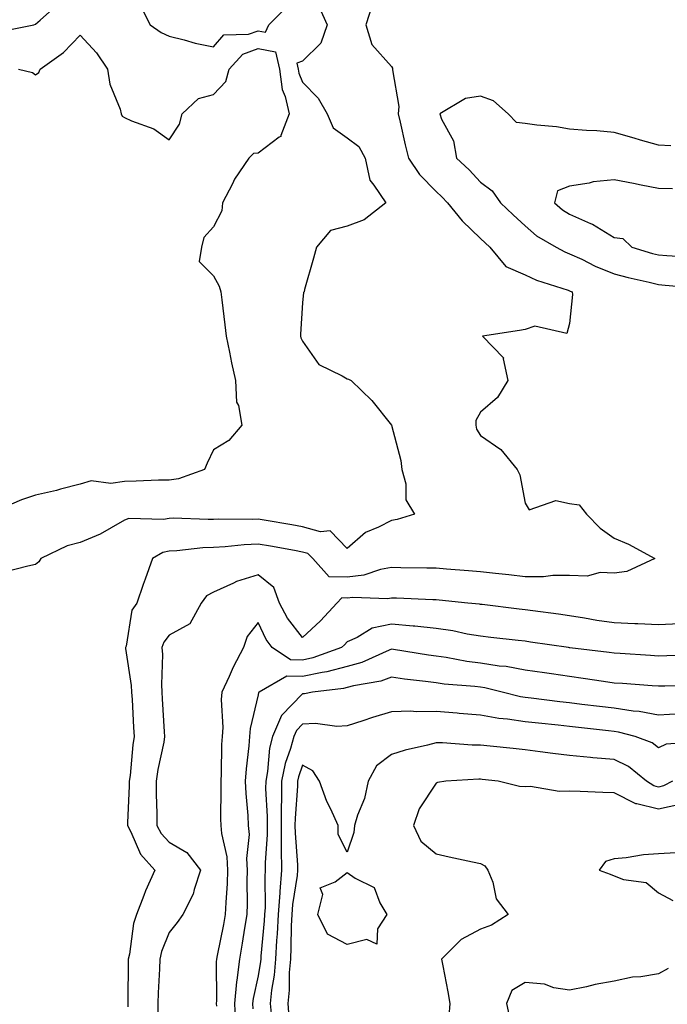
# Model space of a CAD drawing. Units: inches. Extents: x 952643 to 955283, y 7287338 to 7289978.
# Drawn here: x 953664 to 953810, y 7289632 to 7289853 of the extents above; entities that cross this region are included whole.
import ezdxf

# ---------------------------------------------------------------- set-up
doc = ezdxf.new("R2010")
doc.units = ezdxf.units.IN
doc.header["$MEASUREMENT"] = 0
doc.layers.add('Contour_95267287', color=7, linetype='Continuous', true_color=0x48a483)

msp = doc.modelspace()

# ---------------------------------------------------------------- linework, layer by layer
at = {"layer": 'Contour_95267287'}
for points in [[(953659.68, 7289850.29, 3197), (953667.63, 7289851.92, 3197), (953668.05, 7289852.05, 3197), (953669.09, 7289852.96, 3197), (953673.26, 7289856.71, 3197)], [(953731.84, 7289855.71, 3197), (953733.57, 7289851.92, 3197), (953732.18, 7289847.79, 3197), (953728.05, 7289843.75, 3197), (953726.73, 7289843.24, 3197), (953727.05, 7289841.92, 3197), (953727.17, 7289841.04, 3197), (953728.05, 7289839.01, 3197), (953731.56, 7289835.43, 3197), (953733.54, 7289831.92, 3197), (953734.89, 7289828.76, 3197), (953738.05, 7289826.52, 3197), (953740.66, 7289824.53, 3197), (953742.11, 7289821.92, 3197), (953743.14, 7289817.01, 3197), (953744.08, 7289815.89, 3197), (953746.76, 7289811.92, 3197), (953741.88, 7289808.09, 3197), (953738.05, 7289806.64, 3197), (953734.33, 7289805.64, 3197), (953731.16, 7289801.92, 3197), (953730.49, 7289799.48, 3197), (953728.5, 7289792.37, 3197), (953728.37, 7289791.92, 3197), (953728.26, 7289791.71, 3197), (953728.05, 7289789.43, 3197), (953727.58, 7289782.39, 3197), (953727.59, 7289781.92, 3197), (953727.68, 7289781.55, 3197), (953728.05, 7289780.76, 3197), (953731.71, 7289775.58, 3197), (953736.94, 7289773.03, 3197), (953738.05, 7289772.33, 3197), (953738.35, 7289772.22, 3197), (953738.97, 7289771.92, 3197), (953743.58, 7289767.45, 3197), (953748.06, 7289761.91, 3197), (953750.09, 7289753.96, 3197), (953750.36, 7289751.92, 3197), (953751.23, 7289748.74, 3197), (953751.26, 7289745.13, 3197), (953753.17, 7289741.92, 3197), (953749.29, 7289740.68, 3197), (953748.05, 7289740.52, 3197), (953745.1, 7289738.97, 3197), (953742.19, 7289737.78, 3197), (953738.05, 7289734.21, 3197), (953734.27, 7289738.14, 3197), (953732.05, 7289737.92, 3197), (953728.05, 7289739.1, 3197), (953725.65, 7289739.52, 3197), (953719.42, 7289740.55, 3197), (953718.05, 7289740.79, 3197), (953716.86, 7289740.73, 3197), (953709.19, 7289740.78, 3197), (953708.05, 7289740.72, 3197), (953706.81, 7289740.68, 3197), (953698.99, 7289740.98, 3197), (953698.05, 7289740.94, 3197), (953696.81, 7289740.68, 3197), (953689.03, 7289740.94, 3197), (953688.05, 7289740.53, 3197), (953685, 7289738.87, 3197), (953682.58, 7289737.39, 3197), (953678.05, 7289735.53, 3197), (953675.17, 7289734.8, 3197), (953669.22, 7289731.92, 3197), (953668.76, 7289731.21, 3197), (953668.05, 7289730.59, 3197), (953666.34, 7289730.21, 3197), (953661.06, 7289728.91, 3197)], [(953743.66, 7289856.31, 3198), (953742.25, 7289851.92, 3198), (953743.64, 7289847.51, 3198), (953748.05, 7289842.5, 3198), (953748.28, 7289842.15, 3198), (953748.25, 7289841.92, 3198), (953748.22, 7289841.75, 3198), (953749.69, 7289833.56, 3198), (953749.52, 7289831.92, 3198), (953749.98, 7289829.99, 3198), (953751.08, 7289824.95, 3198), (953751.85, 7289821.92, 3198), (953754.35, 7289818.22, 3198), (953758.05, 7289814.43, 3198), (953759.36, 7289813.23, 3198), (953760.59, 7289811.92, 3198), (953763.94, 7289807.81, 3198), (953768.05, 7289803.87, 3198), (953769.06, 7289802.93, 3198), (953770.14, 7289801.92, 3198), (953773.69, 7289797.56, 3198), (953778.05, 7289795.68, 3198), (953780.61, 7289794.48, 3198), (953787.7, 7289792.27, 3198), (953788.05, 7289792.13, 3198), (953788.2, 7289792.07, 3198), (953788.61, 7289791.92, 3198), (953788.71, 7289791.26, 3198), (953788.05, 7289784.77, 3198), (953787.46, 7289782.51, 3198), (953780.27, 7289784.14, 3198), (953778.05, 7289783.4, 3198), (953776.78, 7289783.19, 3198), (953768.5, 7289781.92, 3198), (953773.2, 7289777.07, 3198), (953773.13, 7289776.84, 3198), (953774.18, 7289771.92, 3198), (953771.85, 7289768.12, 3198), (953768.05, 7289764.87, 3198), (953767, 7289762.97, 3198), (953766.94, 7289761.92, 3198), (953767.16, 7289761.03, 3198), (953768.05, 7289759.59, 3198), (953772.6, 7289756.47, 3198), (953776.3, 7289751.92, 3198), (953776.9, 7289750.77, 3198), (953778.05, 7289744.35, 3198), (953778.98, 7289742.85, 3198), (953784.98, 7289744.99, 3198), (953788.05, 7289744.29, 3198), (953790.17, 7289744.04, 3198), (953791.81, 7289741.92, 3198), (953794.92, 7289738.79, 3198), (953798.05, 7289736.54, 3198), (953801.27, 7289735.14, 3198), (953807.19, 7289731.92, 3198), (953800.92, 7289729.05, 3198), (953798.05, 7289728.63, 3198), (953794.92, 7289728.8, 3198), (953791.99, 7289727.98, 3198), (953788.05, 7289728.09, 3198), (953784.25, 7289728.12, 3198), (953782.15, 7289727.82, 3198), (953778.05, 7289727.84, 3198), (953774.4, 7289728.27, 3198), (953771.38, 7289728.59, 3198), (953768.05, 7289728.97, 3198), (953765.34, 7289729.21, 3198), (953760.42, 7289729.55, 3198), (953758.05, 7289729.75, 3198), (953755.93, 7289729.8, 3198), (953750.13, 7289729.84, 3198), (953748.05, 7289729.89, 3198), (953745.58, 7289729.45, 3198), (953741.77, 7289728.2, 3198), (953738.05, 7289727.75, 3198), (953733.99, 7289727.86, 3198), (953730.32, 7289731.92, 3198), (953729.19, 7289733.06, 3198), (953728.05, 7289733.39, 3198), (953726.26, 7289733.71, 3198), (953720.83, 7289734.7, 3198), (953718.05, 7289735.18, 3198), (953714.94, 7289735.03, 3198), (953710.68, 7289734.55, 3198), (953708.05, 7289734.4, 3198), (953705.65, 7289734.32, 3198), (953699.82, 7289733.69, 3198), (953698.05, 7289733.62, 3198), (953696.65, 7289733.32, 3198), (953694.34, 7289731.92, 3198), (953692.64, 7289727.33, 3198), (953692.22, 7289726.09, 3198), (953690.76, 7289721.92, 3198), (953689.67, 7289720.3, 3198), (953688.39, 7289712.26, 3198), (953688.27, 7289711.92, 3198), (953688.28, 7289711.69, 3198), (953689.53, 7289703.4, 3198), (953689.62, 7289701.92, 3198), (953689.72, 7289700.25, 3198), (953690.07, 7289693.94, 3198), (953690.19, 7289691.92, 3198), (953689.9, 7289690.07, 3198), (953689.28, 7289683.15, 3198), (953689.1, 7289681.92, 3198), (953689.1, 7289680.87, 3198), (953688.68, 7289672.55, 3198), (953688.68, 7289671.92, 3198), (953689.46, 7289670.51, 3198), (953691.63, 7289665.5, 3198), (953694.87, 7289661.92, 3198), (953692.72, 7289657.25, 3198), (953692.37, 7289656.24, 3198), (953690.69, 7289651.92, 3198), (953690.06, 7289649.91, 3198), (953689.14, 7289643.01, 3198), (953688.88, 7289641.92, 3198), (953688.86, 7289641.11, 3198), (953688.8, 7289632.67, 3198), (953688.78, 7289631.92, 3198), (953688.77, 7289631.2, 3198)], [(953691.84, 7289855.71, 3197), (953693.82, 7289851.92, 3197), (953696.3, 7289850.17, 3197), (953698.05, 7289849.33, 3197), (953701.46, 7289848.51, 3197), (953703.88, 7289847.75, 3197), (953708.05, 7289846.93, 3197), (953710.33, 7289849.64, 3197), (953715.92, 7289849.79, 3197), (953718.05, 7289850.57, 3197), (953719.74, 7289850.23, 3197), (953720.46, 7289851.92, 3197), (953724.25, 7289855.72, 3197)], [(953664.17, 7289841.92, 3196), (953667.32, 7289841.19, 3196), (953668.05, 7289840.66, 3196), (953668.78, 7289841.19, 3196), (953669.07, 7289841.92, 3196), (953674.3, 7289845.67, 3196), (953678.05, 7289849.59, 3196), (953681.73, 7289845.6, 3196), (953684.22, 7289841.92, 3196), (953684.71, 7289838.58, 3196), (953687.03, 7289832.94, 3196), (953687.27, 7289831.92, 3196), (953687.52, 7289831.39, 3196), (953688.05, 7289831.09, 3196), (953689.62, 7289830.35, 3196), (953694.62, 7289828.49, 3196), (953698.05, 7289826.05, 3196), (953700.39, 7289829.58, 3196), (953700.95, 7289831.92, 3196), (953704.62, 7289835.35, 3196), (953708.05, 7289836.27, 3196), (953710.81, 7289839.16, 3196), (953711.52, 7289841.92, 3196), (953714.64, 7289845.33, 3196), (953718.05, 7289846.57, 3196), (953721.93, 7289845.8, 3196), (953722.89, 7289841.92, 3196), (953723.49, 7289837.36, 3196), (953724.16, 7289835.81, 3196), (953725.05, 7289831.92, 3196), (953723.14, 7289827.01, 3196), (953723.15, 7289826.82, 3196), (953722.75, 7289826.62, 3196), (953718.05, 7289823.03, 3196), (953716.98, 7289822.99, 3196), (953715.97, 7289821.92, 3196), (953712.78, 7289817.19, 3196), (953712.3, 7289816.17, 3196), (953710.04, 7289811.92, 3196), (953709.89, 7289810.08, 3196), (953708.05, 7289806.48, 3196), (953705.89, 7289804.08, 3196), (953705.32, 7289801.92, 3196), (953704.8, 7289798.67, 3196), (953708.05, 7289795.5, 3196), (953709.27, 7289793.14, 3196), (953709.69, 7289791.92, 3196), (953709.92, 7289790.05, 3196), (953710.58, 7289784.45, 3196), (953710.89, 7289781.92, 3196), (953711.62, 7289778.35, 3196), (953712.08, 7289775.95, 3196), (953712.94, 7289771.92, 3196), (953713.21, 7289767.08, 3196), (953713.67, 7289766.3, 3196), (953714.42, 7289761.92, 3196), (953711.47, 7289758.5, 3196), (953708.05, 7289756.39, 3196), (953706.58, 7289753.39, 3196), (953705.98, 7289751.92, 3196), (953700.13, 7289749.84, 3196), (953698.05, 7289749.59, 3196), (953695.69, 7289749.56, 3196), (953690.67, 7289749.3, 3196), (953688.05, 7289749.27, 3196), (953684.93, 7289748.8, 3196), (953680.53, 7289749.44, 3196), (953678.05, 7289748.67, 3196), (953673.64, 7289747.51, 3196), (953672.76, 7289747.21, 3196), (953668.05, 7289746.2, 3196), (953664.87, 7289745.1, 3196), (953658.57, 7289742.44, 3196)], [(953810.8, 7289824.67, 3199), (953808.05, 7289824.84, 3199), (953803.97, 7289826, 3199), (953802.52, 7289826.39, 3199), (953798.05, 7289827.73, 3199), (953794.19, 7289828.06, 3199), (953791.86, 7289828.11, 3199), (953788.05, 7289828.41, 3199), (953785.12, 7289828.99, 3199), (953780.65, 7289829.32, 3199), (953778.05, 7289829.74, 3199), (953776.08, 7289829.95, 3199), (953774.27, 7289831.92, 3199), (953770.92, 7289834.79, 3199), (953768.05, 7289835.84, 3199), (953764.63, 7289835.34, 3199), (953758.88, 7289831.92, 3199), (953759.28, 7289830.69, 3199), (953761.95, 7289825.82, 3199), (953762.6, 7289821.92, 3199), (953765.45, 7289819.32, 3199), (953768.05, 7289816.52, 3199), (953770.68, 7289814.55, 3199), (953772.49, 7289811.92, 3199), (953775.34, 7289809.21, 3199), (953778.05, 7289806.72, 3199), (953780.63, 7289804.5, 3199), (953785, 7289801.92, 3199), (953787, 7289800.87, 3199), (953788.05, 7289800.46, 3199), (953790.78, 7289799.19, 3199), (953793.79, 7289797.66, 3199), (953798.05, 7289795.93, 3199), (953801.2, 7289795.07, 3199), (953805.94, 7289794.03, 3199), (953808.05, 7289793.5, 3199), (953809.52, 7289793.39, 3199), (953817.29, 7289792.68, 3199)], [(953811.15, 7289815.02, 3200), (953808.05, 7289815.08, 3200), (953804.1, 7289815.87, 3200), (953802.38, 7289816.25, 3200), (953798.05, 7289817.05, 3200), (953793.36, 7289816.61, 3200), (953792.42, 7289816.3, 3200), (953788.05, 7289815.65, 3200), (953785.36, 7289814.61, 3200), (953784.65, 7289811.92, 3200), (953786.46, 7289810.33, 3200), (953788.05, 7289809.31, 3200), (953792.74, 7289807.23, 3200), (953793.2, 7289807.07, 3200), (953798.05, 7289804.08, 3200), (953800, 7289803.87, 3200), (953802.05, 7289801.92, 3200), (953806.66, 7289800.53, 3200), (953808.05, 7289800.19, 3200), (953809.92, 7289800.05, 3200), (953815.84, 7289799.71, 3200)], [(953812.73, 7289717.24, 3199), (953808.05, 7289717.01, 3199), (953803.37, 7289717.24, 3199), (953802.72, 7289717.25, 3199), (953798.05, 7289717.47, 3199), (953794.18, 7289718.05, 3199), (953791.42, 7289718.55, 3199), (953788.05, 7289719.09, 3199), (953785.57, 7289719.44, 3199), (953779.78, 7289720.19, 3199), (953778.05, 7289720.43, 3199), (953776.71, 7289720.58, 3199), (953768.39, 7289721.58, 3199), (953768.05, 7289721.62, 3199), (953767.79, 7289721.66, 3199), (953765.16, 7289721.92, 3199), (953758.73, 7289722.6, 3199), (953758.05, 7289722.66, 3199), (953757.29, 7289722.68, 3199), (953749.14, 7289723.01, 3199), (953748.05, 7289723.04, 3199), (953747.09, 7289722.88, 3199), (953739.33, 7289723.2, 3199), (953738.05, 7289723.04, 3199), (953736.9, 7289723.07, 3199), (953735.75, 7289721.92, 3199), (953732.06, 7289717.91, 3199), (953728.05, 7289714.2, 3199), (953724.66, 7289718.53, 3199), (953722.82, 7289721.92, 3199), (953721.57, 7289725.44, 3199), (953718.05, 7289728.28, 3199), (953713.21, 7289726.76, 3199), (953712.52, 7289726.39, 3199), (953708.05, 7289724.41, 3199), (953706.44, 7289723.53, 3199), (953705.26, 7289721.92, 3199), (953702.71, 7289717.26, 3199), (953698.05, 7289714.69, 3199), (953696.85, 7289713.12, 3199), (953696.42, 7289711.92, 3199), (953696.53, 7289710.4, 3199), (953696.31, 7289703.66, 3199), (953696.41, 7289701.92, 3199), (953696.51, 7289700.38, 3199), (953696.97, 7289693, 3199), (953697.02, 7289691.92, 3199), (953696.83, 7289690.7, 3199), (953695.48, 7289684.49, 3199), (953695.11, 7289681.92, 3199), (953695.11, 7289678.98, 3199), (953695.3, 7289674.67, 3199), (953695.3, 7289671.92, 3199), (953696.26, 7289670.13, 3199), (953698.05, 7289668.22, 3199), (953702.01, 7289665.88, 3199), (953705.12, 7289661.92, 3199), (953703.66, 7289657.53, 3199), (953703.46, 7289656.51, 3199), (953701.14, 7289651.92, 3199), (953699.87, 7289650.1, 3199), (953698.05, 7289647.87, 3199), (953696.35, 7289643.62, 3199), (953695.95, 7289641.92, 3199), (953695.88, 7289639.75, 3199), (953695.61, 7289634.36, 3199), (953695.54, 7289631.92, 3199), (953695.51, 7289629.38, 3199)], [(953816.32, 7289710.19, 3200), (953809.92, 7289710.05, 3200), (953808.05, 7289710.01, 3200), (953806.25, 7289710.12, 3200), (953799.38, 7289710.59, 3200), (953798.05, 7289710.69, 3200), (953796.97, 7289710.84, 3200), (953788.09, 7289711.88, 3200), (953788.05, 7289711.89, 3200), (953788.02, 7289711.89, 3200), (953787.8, 7289711.92, 3200), (953779.29, 7289713.16, 3200), (953778.05, 7289713.34, 3200), (953776.46, 7289713.51, 3200), (953770.33, 7289714.2, 3200), (953768.05, 7289714.46, 3200), (953765, 7289714.97, 3200), (953761.79, 7289715.66, 3200), (953758.05, 7289716.22, 3200), (953753.25, 7289716.72, 3200), (953752.9, 7289716.77, 3200), (953748.05, 7289717.22, 3200), (953743.67, 7289716.3, 3200), (953740.33, 7289714.2, 3200), (953738.05, 7289713.21, 3200), (953737.43, 7289712.54, 3200), (953736.76, 7289711.92, 3200), (953730.38, 7289709.59, 3200), (953728.05, 7289709.09, 3200), (953725.31, 7289709.18, 3200), (953721.22, 7289711.92, 3200), (953719.88, 7289713.75, 3200), (953718.05, 7289717.58, 3200), (953715.57, 7289714.4, 3200), (953714.77, 7289711.92, 3200), (953712.47, 7289707.5, 3200), (953711.58, 7289705.45, 3200), (953709.92, 7289701.92, 3200), (953709.75, 7289700.22, 3200), (953710.12, 7289693.99, 3200), (953709.96, 7289691.92, 3200), (953709.84, 7289690.13, 3200), (953709.75, 7289683.62, 3200), (953709.64, 7289681.92, 3200), (953709.71, 7289680.26, 3200), (953709.6, 7289673.47, 3200), (953709.67, 7289671.92, 3200), (953709.81, 7289670.16, 3200), (953711.02, 7289664.89, 3200), (953711.17, 7289661.92, 3200), (953711.09, 7289658.88, 3200), (953710.76, 7289654.63, 3200), (953710.68, 7289651.92, 3200), (953710.3, 7289649.67, 3200), (953708.86, 7289642.73, 3200), (953708.71, 7289641.92, 3200), (953708.64, 7289641.33, 3200), (953708.69, 7289632.56, 3200), (953708.64, 7289631.92, 3200), (953708.67, 7289631.3, 3200)], [(953816.46, 7289703.51, 3201), (953809.41, 7289703.28, 3201), (953808.05, 7289703.24, 3201), (953806.63, 7289703.34, 3201), (953799.95, 7289703.82, 3201), (953798.05, 7289703.95, 3201), (953795.69, 7289704.28, 3201), (953791.12, 7289704.99, 3201), (953788.05, 7289705.41, 3201), (953783.98, 7289705.99, 3201), (953782.37, 7289706.24, 3201), (953778.05, 7289706.84, 3201), (953773.77, 7289707.64, 3201), (953772.19, 7289707.78, 3201), (953768.05, 7289708.43, 3201), (953764.95, 7289708.82, 3201), (953760.31, 7289709.66, 3201), (953758.05, 7289709.98, 3201), (953756.34, 7289710.21, 3201), (953748.46, 7289711.51, 3201), (953748.05, 7289711.57, 3201), (953747.5, 7289711.37, 3201), (953741.37, 7289708.6, 3201), (953738.05, 7289707.7, 3201), (953733.51, 7289706.46, 3201), (953732.46, 7289706.33, 3201), (953728.05, 7289705.4, 3201), (953724.47, 7289705.5, 3201), (953718.26, 7289701.92, 3201), (953718.16, 7289701.81, 3201), (953718.05, 7289701.32, 3201), (953716.24, 7289693.73, 3201), (953716.1, 7289691.92, 3201), (953715.95, 7289689.82, 3201), (953715.33, 7289684.64, 3201), (953715.15, 7289681.92, 3201), (953715.26, 7289679.13, 3201), (953715.75, 7289674.22, 3201), (953715.85, 7289671.92, 3201), (953716.01, 7289669.88, 3201), (953715.46, 7289664.51, 3201), (953715.61, 7289661.92, 3201), (953715.53, 7289659.4, 3201), (953715.59, 7289654.38, 3201), (953715.51, 7289651.92, 3201), (953714.98, 7289648.85, 3201), (953714.5, 7289645.47, 3201), (953713.85, 7289641.92, 3201), (953713.27, 7289637.14, 3201), (953713.19, 7289636.78, 3201), (953712.72, 7289631.92, 3201), (953713, 7289626.97, 3201)], [(953812.97, 7289697, 3202), (953808.05, 7289696.76, 3202), (953803.68, 7289697.55, 3202), (953802.33, 7289697.64, 3202), (953798.05, 7289698.28, 3202), (953794.79, 7289698.66, 3202), (953790.82, 7289699.15, 3202), (953788.05, 7289699.48, 3202), (953785.85, 7289699.72, 3202), (953779.43, 7289700.54, 3202), (953778.05, 7289700.7, 3202), (953777, 7289700.87, 3202), (953772.86, 7289701.92, 3202), (953769.02, 7289702.89, 3202), (953768.05, 7289703.04, 3202), (953766.77, 7289703.2, 3202), (953759.87, 7289703.74, 3202), (953758.05, 7289703.98, 3202), (953755.66, 7289704.31, 3202), (953750.97, 7289704.84, 3202), (953748.05, 7289705.25, 3202), (953745.6, 7289704.37, 3202), (953739.46, 7289703.33, 3202), (953738.05, 7289702.95, 3202), (953737.25, 7289702.72, 3202), (953730.27, 7289701.92, 3202), (953728.45, 7289701.52, 3202), (953728.05, 7289701.51, 3202), (953723.34, 7289696.63, 3202), (953721.3, 7289691.92, 3202), (953720.62, 7289689.35, 3202), (953720.17, 7289684.04, 3202), (953719.75, 7289681.92, 3202), (953719.73, 7289680.24, 3202), (953720.08, 7289673.95, 3202), (953720.07, 7289671.92, 3202), (953720.08, 7289669.89, 3202), (953719.66, 7289663.53, 3202), (953719.67, 7289661.92, 3202), (953719.55, 7289660.42, 3202), (953719.61, 7289653.48, 3202), (953719.51, 7289651.92, 3202), (953719.44, 7289650.53, 3202), (953718.69, 7289642.56, 3202), (953718.67, 7289641.92, 3202), (953718.62, 7289641.35, 3202), (953718.05, 7289638.15, 3202), (953716.92, 7289633.05, 3202), (953716.81, 7289631.92, 3202), (953716.87, 7289630.74, 3202)], [(953816.9, 7289690.77, 3203), (953809.73, 7289690.24, 3203), (953808.05, 7289689.42, 3203), (953806.62, 7289690.49, 3203), (953802.78, 7289691.92, 3203), (953799.05, 7289692.92, 3203), (953798.05, 7289693.06, 3203), (953796.76, 7289693.21, 3203), (953790.08, 7289693.95, 3203), (953788.05, 7289694.2, 3203), (953785.49, 7289694.48, 3203), (953781.05, 7289694.92, 3203), (953778.05, 7289695.27, 3203), (953774.1, 7289695.87, 3203), (953772.15, 7289696.02, 3203), (953768.05, 7289696.77, 3203), (953763.26, 7289697.13, 3203), (953762.8, 7289697.17, 3203), (953758.05, 7289697.54, 3203), (953753.58, 7289697.45, 3203), (953752.35, 7289697.62, 3203), (953748.05, 7289697.52, 3203), (953743.77, 7289696.2, 3203), (953741.6, 7289695.47, 3203), (953738.05, 7289694.34, 3203), (953735.76, 7289694.21, 3203), (953730.97, 7289694.84, 3203), (953728.05, 7289694.73, 3203), (953726.66, 7289693.31, 3203), (953726.07, 7289691.92, 3203), (953725.35, 7289689.22, 3203), (953724.1, 7289685.87, 3203), (953723.32, 7289681.92, 3203), (953723.27, 7289677.14, 3203), (953723.25, 7289676.72, 3203), (953723.2, 7289671.92, 3203), (953723.24, 7289667.11, 3203), (953723.26, 7289666.71, 3203), (953723.29, 7289661.92, 3203), (953722.9, 7289657.07, 3203), (953722.9, 7289656.77, 3203), (953722.57, 7289651.92, 3203), (953722.36, 7289647.61, 3203), (953722.21, 7289646.08, 3203), (953721.98, 7289641.92, 3203), (953721.67, 7289638.3, 3203), (953721.09, 7289634.96, 3203), (953720.78, 7289631.92, 3203), (953721.04, 7289628.93, 3203)], [(953811.18, 7289681.92, 3204), (953809.14, 7289680.83, 3204), (953808.05, 7289680.58, 3204), (953806.98, 7289680.85, 3204), (953805.36, 7289681.92, 3204), (953801.31, 7289685.18, 3204), (953798.05, 7289686.76, 3204), (953793.28, 7289687.15, 3204), (953792.74, 7289687.23, 3204), (953788.05, 7289687.67, 3204), (953784.26, 7289688.13, 3204), (953781.44, 7289688.53, 3204), (953778.05, 7289688.96, 3204), (953775.37, 7289689.24, 3204), (953770.21, 7289689.76, 3204), (953768.05, 7289689.99, 3204), (953766.14, 7289690.01, 3204), (953759.47, 7289690.5, 3204), (953758.05, 7289690.51, 3204), (953756.11, 7289689.98, 3204), (953751.12, 7289688.85, 3204), (953748.05, 7289687.89, 3204), (953744.62, 7289685.35, 3204), (953742.79, 7289681.92, 3204), (953741.95, 7289678.02, 3204), (953740.42, 7289674.29, 3204), (953739.71, 7289671.92, 3204), (953739.57, 7289670.4, 3204), (953738.05, 7289665.98, 3204), (953736.05, 7289669.92, 3204), (953736.06, 7289671.92, 3204), (953734.39, 7289675.58, 3204), (953733.48, 7289677.35, 3204), (953731.81, 7289681.92, 3204), (953730.33, 7289684.2, 3204), (953728.05, 7289685.47, 3204), (953727.09, 7289682.88, 3204), (953726.9, 7289681.92, 3204), (953726.89, 7289680.76, 3204), (953726.35, 7289673.62, 3204), (953726.33, 7289671.92, 3204), (953726.34, 7289670.21, 3204), (953726.91, 7289663.06, 3204), (953726.92, 7289661.92, 3204), (953726.82, 7289660.69, 3204), (953725.8, 7289654.17, 3204), (953725.65, 7289651.92, 3204), (953725.51, 7289649.38, 3204), (953725.44, 7289644.53, 3204), (953725.3, 7289641.92, 3204), (953725.04, 7289638.91, 3204), (953725.01, 7289634.96, 3204), (953724.72, 7289631.92, 3204), (953724.97, 7289628.84, 3204)], [(953812.8, 7289676.67, 3205), (953808.05, 7289675.59, 3205), (953803.16, 7289676.81, 3205), (953802.94, 7289676.81, 3205), (953798.05, 7289679.25, 3205), (953795.49, 7289679.36, 3205), (953790.42, 7289679.55, 3205), (953788.05, 7289679.64, 3205), (953785.71, 7289679.58, 3205), (953779.27, 7289680.7, 3205), (953778.05, 7289680.65, 3205), (953776.8, 7289680.67, 3205), (953772.01, 7289681.92, 3205), (953768.43, 7289682.3, 3205), (953768.05, 7289682.34, 3205), (953767.63, 7289682.34, 3205), (953760.21, 7289681.92, 3205), (953758.39, 7289681.58, 3205), (953758.05, 7289681.48, 3205), (953754.25, 7289675.72, 3205), (953752.98, 7289671.92, 3205), (953754.58, 7289668.45, 3205), (953758.05, 7289665.57, 3205), (953761, 7289664.87, 3205), (953766.19, 7289663.78, 3205), (953768.05, 7289663.36, 3205), (953768.98, 7289662.85, 3205), (953769.69, 7289661.92, 3205), (953770.78, 7289659.19, 3205), (953771.58, 7289655.45, 3205), (953774.27, 7289651.92, 3205), (953770.46, 7289649.51, 3205), (953768.05, 7289648.67, 3205), (953763.69, 7289646.28, 3205), (953759.29, 7289641.92, 3205), (953759.55, 7289640.42, 3205), (953760.67, 7289634.54, 3205), (953761.11, 7289631.92, 3205), (953760.88, 7289629.09, 3205)], [(953811.94, 7289665.81, 3206), (953808.05, 7289665.6, 3206), (953804.64, 7289665.33, 3206), (953800.79, 7289664.66, 3206), (953798.05, 7289664.41, 3206), (953796.15, 7289663.82, 3206), (953794.66, 7289661.92, 3206), (953797.15, 7289661.02, 3206), (953798.05, 7289660.61, 3206), (953800.14, 7289659.83, 3206), (953805.26, 7289659.13, 3206), (953808.05, 7289656.79, 3206), (953811.22, 7289655.09, 3206)], [(953810.19, 7289639.78, 3206), (953808.05, 7289638.6, 3206), (953804.08, 7289637.95, 3206), (953802.15, 7289637.82, 3206), (953798.05, 7289636.96, 3206), (953793.79, 7289636.18, 3206), (953791.82, 7289635.69, 3206), (953788.05, 7289634.92, 3206), (953784.54, 7289635.43, 3206), (953782.42, 7289636.29, 3206), (953778.05, 7289636.63, 3206), (953775.1, 7289634.87, 3206), (953773.85, 7289631.92, 3206), (953774.59, 7289628.46, 3206)]]:
    msp.add_polyline3d(points, dxfattribs=at)
msp.add_polyline3d([(953738.05, 7289645.19, 3204), (953733.66, 7289647.53, 3204), (953731.46, 7289651.92, 3204), (953732.57, 7289656.44, 3204), (953732.01, 7289657.96, 3204), (953735.39, 7289659.26, 3204), (953738.05, 7289661.34, 3204), (953739.89, 7289660.08, 3204), (953744.11, 7289657.98, 3204), (953745.42, 7289654.55, 3204), (953747, 7289651.92, 3204), (953744.85, 7289648.72, 3204), (953744.7, 7289645.27, 3204), (953742.45, 7289646.32, 3204)], close=True, dxfattribs=at)

doc.saveas('drawing.dxf')
